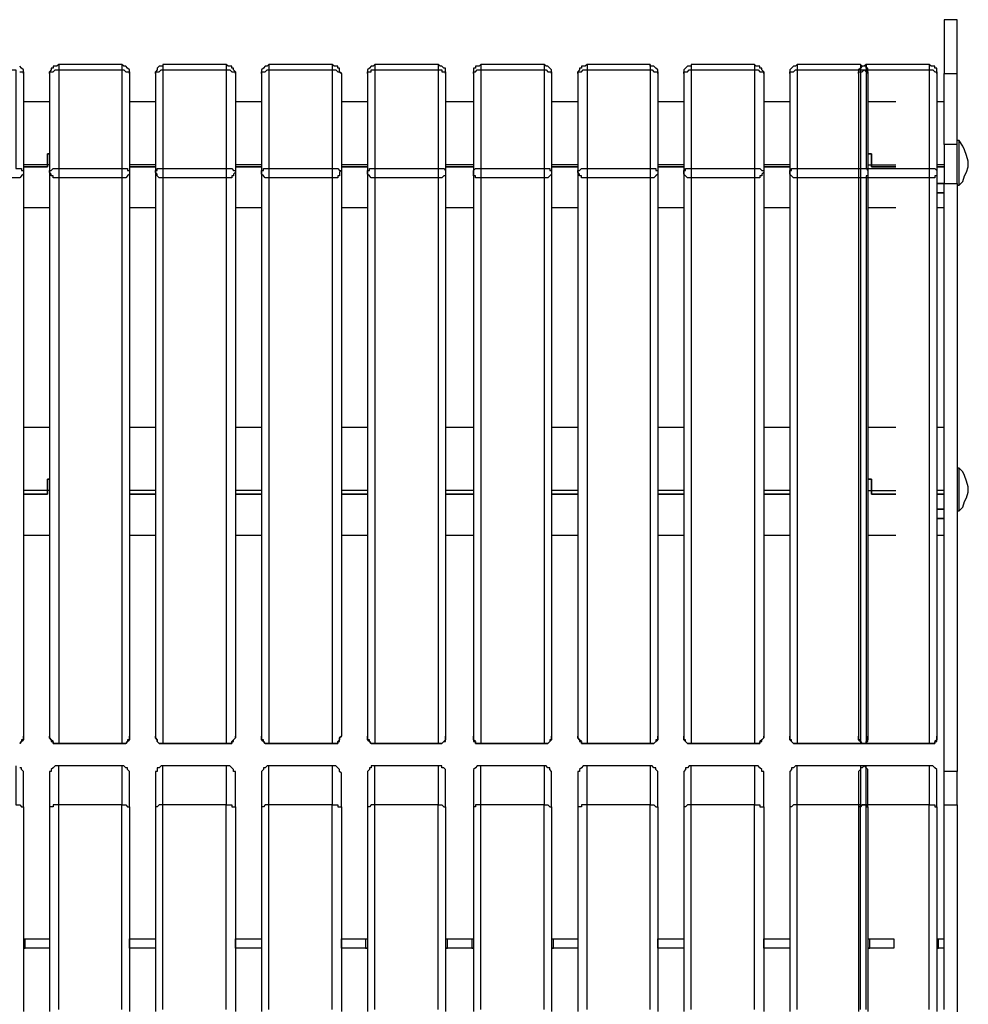
# Model space of a CAD drawing. Units: millimetres. Extents: x -202 to 2254, y -162 to 4212.
# Drawn here: x 1144 to 1504, y 1614 to 1987 of the extents above; entities that cross this region are included whole.
import ezdxf

# ---------------------------------------------------------------- set-up
doc = ezdxf.new("R2010")
doc.units = ezdxf.units.MM
doc.layers.add('МАФ', color=255, linetype='Continuous', lineweight=5)
doc.layers.add('Размеры', color=7, linetype='Continuous', lineweight=30)

# ---------------------------------------------------------------- blocks, each defined once
blk = doc.blocks.new('Скамейка стальная Авиньон - 1.5 м')
at = {"layer": 'МАФ', "lineweight": 25}
for points in [[(1495.06, 695.67), (1495.06, 722.48), (1500, 722.48), (1500, 725.31), (1500, 728.13), (1500, 730.95), (1500, 733.77), (1500, 735.89), (1500, 738.01), (1500, 740.12), (1500, 740.83), (1500, 742.24), (1500, 742.94), (1495.06, 742.94), (1495.06, 742.24), (1495.06, 740.83), (1495.06, 740.12), (1495.06, 738.01), (1495.06, 735.89), (1495.06, 733.77), (1495.06, 730.95), (1495.06, 728.13), (1495.06, 725.31), (1495.06, 722.48)], [(1144.4, 723.19), (1145.11, 723.19), (1145.81, 723.19), (1145.81, 722.48), (1145.81, 723.19), (1145.81, 723.89), (1145.11, 724.6), (1144.4, 725.31)], [(1119, 726.01), (1119, 725.31), (1119, 724.6), (1119, 723.89), (1142.99, 723.89), (1142.99, 686.5), (1143.7, 686.5), (1144.4, 686.5), (1145.11, 686.5), (1145.11, 685.79), (1145.81, 685.79), (1145.81, 685.09), (1145.81, 684.38), (1145.11, 683.68), (1144.4, 682.97), (1143.7, 682.97), (1142.99, 682.97), (1119, 682.97), (1119, 468.49)], [(1183.21, 726.01), (1183.21, 725.31), (1183.21, 724.6), (1183.21, 723.89), (1183.91, 723.89), (1184.62, 723.19), (1185.32, 723.19), (1186.03, 723.19), (1186.03, 722.48), (1186.03, 723.19), (1186.03, 723.89), (1185.32, 724.6), (1184.62, 725.31), (1183.91, 725.31), (1183.21, 726.01), (1159.22, 726.01), (1158.51, 725.31), (1157.81, 725.31), (1157.1, 725.31), (1157.1, 724.6), (1156.4, 724.6), (1156.4, 723.89), (1155.69, 723.19), (1155.69, 722.48), (1155.69, 685.79), (1155.69, 471.31)], [(1159.22, 726.01), (1159.22, 725.31), (1159.22, 724.6), (1159.22, 723.89), (1183.21, 723.89), (1183.21, 686.5), (1183.91, 686.5), (1184.62, 686.5), (1185.32, 686.5), (1185.32, 685.79), (1186.03, 685.79), (1186.03, 685.09), (1186.03, 684.38), (1185.32, 683.68), (1184.62, 682.97), (1183.91, 682.97), (1183.21, 682.97), (1159.22, 682.97), (1159.22, 468.49)], [(1222.72, 726.01), (1222.72, 725.31), (1222.72, 724.6), (1222.72, 723.89), (1223.42, 723.89), (1224.13, 723.89), (1224.84, 723.19), (1225.54, 723.19), (1226.25, 723.19), (1226.25, 722.48), (1226.25, 723.19), (1225.54, 723.89), (1225.54, 724.6), (1224.84, 724.6), (1224.84, 725.31), (1224.13, 725.31), (1223.42, 725.31), (1222.72, 726.01), (1198.73, 726.01), (1198.73, 725.31), (1198.02, 725.31), (1197.32, 725.31), (1196.61, 724.6), (1196.61, 723.89), (1195.91, 723.19), (1195.91, 722.48), (1195.91, 685.79), (1195.91, 471.31)], [(1198.73, 726.01), (1198.73, 725.31), (1198.73, 724.6), (1198.73, 723.89), (1222.72, 723.89), (1222.72, 686.5), (1223.42, 686.5), (1224.13, 686.5), (1224.84, 686.5), (1225.54, 685.79), (1226.25, 685.79), (1226.25, 685.09), (1225.54, 684.38), (1225.54, 683.68), (1224.84, 683.68), (1224.84, 682.97), (1224.13, 682.97), (1223.42, 682.97), (1222.72, 682.97), (1198.73, 682.97), (1198.73, 468.49)], [(1262.94, 726.01), (1262.94, 725.31), (1262.94, 724.6), (1262.94, 723.89), (1263.64, 723.89), (1264.35, 723.89), (1265.05, 723.19), (1265.76, 723.19), (1266.46, 722.48), (1265.76, 723.19), (1265.76, 723.89), (1265.76, 724.6), (1265.05, 724.6), (1265.05, 725.31), (1264.35, 725.31), (1263.64, 725.31), (1262.94, 726.01), (1238.95, 726.01), (1238.24, 725.31), (1237.54, 725.31), (1236.83, 724.6), (1236.12, 723.89), (1236.12, 723.19), (1236.12, 722.48), (1236.12, 685.79), (1236.12, 471.31)], [(1238.95, 726.01), (1238.95, 725.31), (1238.95, 724.6), (1238.95, 723.89), (1262.94, 723.89), (1262.94, 686.5), (1263.64, 686.5), (1264.35, 686.5), (1265.05, 686.5), (1265.76, 685.79), (1266.46, 685.79), (1265.76, 685.09), (1265.76, 684.38), (1265.76, 683.68), (1265.05, 683.68), (1265.05, 682.97), (1264.35, 682.97), (1263.64, 682.97), (1262.94, 682.97), (1238.95, 682.97), (1238.95, 468.49)], [(1303.15, 726.01), (1303.15, 725.31), (1303.15, 724.6), (1303.15, 723.89), (1303.86, 723.89), (1304.56, 723.89), (1304.56, 723.19), (1305.27, 723.19), (1305.97, 723.19), (1305.97, 722.48), (1305.97, 723.19), (1305.97, 723.89), (1305.97, 724.6), (1305.27, 724.6), (1304.56, 725.31), (1303.86, 725.31), (1303.15, 726.01), (1279.16, 726.01), (1278.46, 725.31), (1277.75, 725.31), (1277.05, 724.6), (1276.34, 723.89), (1276.34, 723.19), (1276.34, 722.48), (1276.34, 685.79), (1276.34, 471.31)], [(1279.16, 726.01), (1279.16, 725.31), (1279.16, 724.6), (1279.16, 723.89), (1303.15, 723.89), (1303.15, 686.5), (1303.86, 686.5), (1304.56, 686.5), (1305.27, 686.5), (1305.97, 685.79), (1305.97, 685.09), (1305.97, 684.38), (1305.97, 683.68), (1305.27, 683.68), (1304.56, 682.97), (1303.86, 682.97), (1303.15, 682.97), (1279.16, 682.97), (1279.16, 468.49)], [(1343.37, 726.01), (1343.37, 725.31), (1343.37, 724.6), (1343.37, 723.89), (1344.07, 723.89), (1344.78, 723.19), (1345.48, 723.19), (1346.19, 723.19), (1346.19, 722.48), (1346.19, 723.19), (1346.19, 723.89), (1345.48, 724.6), (1344.78, 725.31), (1344.07, 725.31), (1343.37, 726.01), (1319.38, 726.01), (1318.67, 725.31), (1317.97, 725.31), (1317.26, 725.31), (1317.26, 724.6), (1316.56, 724.6), (1316.56, 723.89), (1316.56, 723.19), (1316.56, 722.48), (1316.56, 685.79), (1316.56, 471.31)], [(1319.38, 726.01), (1319.38, 725.31), (1319.38, 724.6), (1319.38, 723.89), (1343.37, 723.89), (1343.37, 686.5), (1344.07, 686.5), (1344.78, 686.5), (1345.48, 686.5), (1345.48, 685.79), (1346.19, 685.79), (1346.19, 685.09), (1346.19, 684.38), (1345.48, 683.68), (1344.78, 682.97), (1344.07, 682.97), (1343.37, 682.97), (1319.38, 682.97), (1319.38, 468.49)], [(1383.58, 726.01), (1383.58, 725.31), (1383.58, 724.6), (1383.58, 723.89), (1384.29, 723.89), (1385, 723.19), (1385.7, 723.19), (1386.41, 723.19), (1386.41, 722.48), (1386.41, 723.19), (1386.41, 723.89), (1385.7, 724.6), (1385, 725.31), (1384.29, 725.31), (1383.58, 725.31), (1383.58, 726.01), (1359.6, 726.01), (1358.89, 725.31), (1358.18, 725.31), (1357.48, 725.31), (1357.48, 724.6), (1356.77, 724.6), (1356.77, 723.89), (1356.07, 723.19), (1356.07, 722.48), (1356.07, 685.79), (1356.07, 471.31)], [(1359.6, 726.01), (1359.6, 725.31), (1359.6, 724.6), (1359.6, 723.89), (1383.58, 723.89), (1383.58, 686.5), (1384.29, 686.5), (1385, 686.5), (1385.7, 686.5), (1385.7, 685.79), (1386.41, 685.79), (1386.41, 685.09), (1386.41, 684.38), (1385.7, 683.68), (1385, 682.97), (1384.29, 682.97), (1383.58, 682.97), (1359.6, 682.97), (1359.6, 468.49)], [(1423.1, 726.01), (1423.1, 725.31), (1423.1, 724.6), (1423.1, 723.89), (1423.8, 723.89), (1424.51, 723.89), (1425.21, 723.19), (1425.92, 723.19), (1426.62, 723.19), (1426.62, 722.48), (1426.62, 723.19), (1425.92, 723.89), (1425.92, 724.6), (1425.21, 724.6), (1425.21, 725.31), (1424.51, 725.31), (1423.8, 725.31), (1423.1, 726.01), (1399.11, 726.01), (1399.11, 725.31), (1398.4, 725.31), (1397.7, 725.31), (1396.99, 724.6), (1396.28, 723.89), (1396.28, 723.19), (1396.28, 722.48), (1396.28, 685.79), (1396.28, 471.31)], [(1399.11, 726.01), (1399.11, 725.31), (1399.11, 724.6), (1399.11, 723.89), (1423.1, 723.89), (1423.1, 686.5), (1423.8, 686.5), (1424.51, 686.5), (1425.21, 686.5), (1425.92, 685.79), (1426.62, 685.79), (1426.62, 685.09), (1425.92, 684.38), (1425.92, 683.68), (1425.21, 683.68), (1425.21, 682.97), (1424.51, 682.97), (1423.8, 682.97), (1423.1, 682.97), (1399.11, 682.97), (1399.11, 468.49)], [(1463.31, 726.01), (1463.31, 725.31), (1463.31, 724.6), (1463.31, 723.89), (1464.02, 723.89), (1464.72, 723.89), (1465.43, 723.19), (1466.13, 723.19), (1466.13, 722.48), (1466.13, 723.19), (1466.13, 723.89), (1466.13, 724.6), (1465.43, 724.6), (1465.43, 725.31), (1464.72, 725.31), (1464.02, 725.31), (1463.31, 726.01), (1439.32, 726.01), (1438.62, 725.31), (1437.91, 725.31), (1437.21, 724.6), (1436.5, 723.89), (1436.5, 723.19), (1436.5, 722.48), (1436.5, 685.79), (1436.5, 471.31)], [(1439.32, 726.01), (1439.32, 725.31), (1439.32, 724.6), (1439.32, 723.89), (1463.31, 723.89), (1463.31, 686.5), (1464.02, 686.5), (1464.72, 686.5), (1465.43, 686.5), (1466.13, 685.79), (1466.13, 685.09), (1466.13, 684.38), (1466.13, 683.68), (1465.43, 683.68), (1465.43, 682.97), (1464.72, 682.97), (1464.02, 682.97), (1463.31, 682.97), (1439.32, 682.97), (1439.32, 468.49)], [(1489.42, 726.01), (1489.42, 725.31), (1489.42, 724.6), (1489.42, 723.89), (1490.12, 723.89), (1490.83, 723.89), (1491.53, 723.19), (1492.24, 723.19), (1492.24, 722.48), (1492.24, 723.19), (1492.24, 723.89), (1492.24, 724.6), (1491.53, 724.6), (1491.53, 725.31), (1490.83, 725.31), (1490.12, 725.31), (1489.42, 726.01), (1465.43, 726.01), (1464.72, 725.31), (1464.02, 725.31), (1463.31, 724.6), (1462.61, 723.89), (1462.61, 723.19), (1462.61, 722.48), (1462.61, 685.79), (1462.61, 471.31)], [(1465.43, 726.01), (1465.43, 725.31), (1465.43, 724.6), (1465.43, 723.89), (1489.42, 723.89), (1489.42, 686.5), (1490.12, 686.5), (1490.83, 686.5), (1491.53, 686.5), (1492.24, 685.79), (1492.24, 685.09), (1492.24, 684.38), (1492.24, 683.68), (1491.53, 683.68), (1491.53, 682.97), (1490.83, 682.97), (1490.12, 682.97), (1489.42, 682.97), (1465.43, 682.97), (1465.43, 468.49)], [(1145.81, 722.48), (1145.81, 685.79), (1145.81, 471.31)], [(1155.69, 722.48), (1155.69, 723.19), (1156.4, 723.19), (1157.1, 723.19), (1157.81, 723.89), (1158.51, 723.89), (1159.22, 723.89), (1159.22, 686.5), (1183.21, 686.5), (1183.21, 685.79), (1183.21, 685.09), (1183.21, 684.38), (1183.21, 683.68), (1183.21, 682.97), (1183.21, 468.49)], [(1186.03, 722.48), (1186.03, 685.79), (1186.03, 471.31)], [(1195.91, 722.48), (1195.91, 723.19), (1196.61, 723.19), (1197.32, 723.19), (1198.02, 723.89), (1198.73, 723.89), (1198.73, 686.5), (1222.72, 686.5), (1222.72, 685.79), (1222.72, 685.09), (1222.72, 684.38), (1222.72, 683.68), (1222.72, 682.97), (1222.72, 468.49)], [(1226.25, 722.48), (1226.25, 685.79), (1226.25, 471.31)], [(1236.12, 722.48), (1236.12, 723.19), (1236.83, 723.19), (1237.54, 723.19), (1238.24, 723.89), (1238.95, 723.89), (1238.95, 686.5), (1262.94, 686.5), (1262.94, 685.79), (1262.94, 685.09), (1262.94, 684.38), (1262.94, 683.68), (1262.94, 682.97), (1262.94, 468.49)], [(1266.46, 722.48), (1266.46, 685.79), (1266.46, 471.31)], [(1276.34, 722.48), (1276.34, 723.19), (1277.05, 723.19), (1277.75, 723.19), (1277.75, 723.89), (1278.46, 723.89), (1279.16, 723.89), (1279.16, 686.5), (1303.15, 686.5), (1303.15, 685.79), (1303.15, 685.09), (1303.15, 684.38), (1303.15, 683.68), (1303.15, 682.97), (1303.15, 468.49)], [(1305.97, 722.48), (1305.97, 685.79), (1305.97, 471.31)], [(1316.56, 722.48), (1316.56, 723.19), (1317.26, 723.19), (1317.97, 723.89), (1318.67, 723.89), (1319.38, 723.89), (1319.38, 686.5), (1343.37, 686.5), (1343.37, 685.79), (1343.37, 685.09), (1343.37, 684.38), (1343.37, 683.68), (1343.37, 682.97), (1343.37, 468.49)], [(1346.19, 722.48), (1346.19, 685.79), (1346.19, 471.31)], [(1356.07, 722.48), (1356.07, 723.19), (1356.77, 723.19), (1357.48, 723.19), (1358.18, 723.89), (1358.89, 723.89), (1359.6, 723.89), (1359.6, 686.5), (1383.58, 686.5), (1383.58, 685.79), (1383.58, 685.09), (1383.58, 684.38), (1383.58, 683.68), (1383.58, 682.97), (1383.58, 468.49)], [(1386.41, 722.48), (1386.41, 685.79), (1386.41, 471.31)], [(1396.28, 722.48), (1396.28, 723.19), (1396.99, 723.19), (1397.7, 723.19), (1398.4, 723.89), (1399.11, 723.89), (1399.11, 686.5), (1423.1, 686.5), (1423.1, 685.79), (1423.1, 685.09), (1423.1, 684.38), (1423.1, 683.68), (1423.1, 682.97), (1423.1, 468.49)], [(1426.62, 722.48), (1426.62, 685.79), (1426.62, 471.31)], [(1436.5, 722.48), (1436.5, 723.19), (1437.21, 723.19), (1437.91, 723.19), (1438.62, 723.89), (1439.32, 723.89), (1439.32, 686.5), (1463.31, 686.5), (1463.31, 685.79), (1463.31, 685.09), (1463.31, 684.38), (1463.31, 683.68), (1463.31, 682.97), (1463.31, 468.49)], [(1462.61, 722.48), (1462.61, 723.19), (1463.31, 723.19), (1464.02, 723.19), (1464.72, 723.89), (1465.43, 723.89), (1465.43, 686.5), (1489.42, 686.5), (1489.42, 685.79), (1489.42, 685.09), (1489.42, 684.38), (1489.42, 683.68), (1489.42, 682.97), (1489.42, 468.49)], [(1466.13, 722.48), (1466.13, 685.79), (1466.13, 471.31)], [(1492.24, 722.48), (1492.24, 685.79), (1492.24, 471.31)], [(1500, 695.67), (1500, 722.48)], [(1145.81, 711.9), (1155.69, 711.9)], [(1186.03, 711.9), (1195.91, 711.9)], [(1226.25, 711.9), (1236.12, 711.9)], [(1266.46, 711.9), (1276.34, 711.9)], [(1305.97, 711.9), (1316.56, 711.9)], [(1346.19, 711.9), (1356.07, 711.9)], [(1386.41, 711.9), (1396.28, 711.9)], [(1426.62, 711.9), (1436.5, 711.9)], [(1466.13, 711.9), (1476.72, 711.9)], [(1492.24, 711.9), (1495.06, 711.9)], [(1500, 680.86), (1500, 681.56), (1500, 682.27), (1500, 683.68), (1500, 685.79), (1500, 687.21), (1500, 689.32), (1500, 691.44), (1500, 693.56), (1500, 695.67), (1495.06, 695.67), (1495.06, 693.56), (1495.06, 691.44), (1495.06, 689.32), (1495.06, 687.21), (1495.06, 685.79), (1495.06, 683.68), (1495.06, 682.27), (1495.06, 681.56), (1495.06, 680.86), (1500, 680.86), (1500, 457.9), (1495.06, 457.9), (1495.06, 680.86), (1492.24, 680.86), (1495.06, 680.86)], [(1500, 680.15), (1500.71, 680.15), (1502.12, 681.56), (1502.82, 683.68), (1503.53, 685.09), (1504.23, 687.21), (1504.23, 689.32), (1503.53, 691.44), (1502.82, 693.56), (1502.12, 694.97), (1500.71, 697.08), (1500, 697.08)], [(1500.71, 680.15), (1500.71, 680.86), (1500.71, 682.27), (1500.71, 682.97), (1500.71, 684.38), (1500.71, 686.5), (1500.71, 687.91), (1500.71, 690.03), (1500.71, 691.44), (1500.71, 692.85), (1500.71, 694.26), (1500.71, 695.67), (1500.71, 696.38), (1500.71, 697.08)], [(1154.99, 690.73), (1154.99, 690.73)], [(1154.99, 690.73), (1154.99, 690.73)], [(1466.13, 687.91), (1467.54, 687.91), (1467.54, 692.14), (1466.13, 692.14), (1467.54, 692.14), (1467.54, 687.91), (1476.72, 687.91)], [(1467.54, 690.73), (1467.54, 690.73)], [(1467.54, 690.73), (1467.54, 690.73)], [(1155.69, 687.91), (1154.99, 687.91), (1154.99, 687.21), (1145.81, 687.21), (1154.99, 687.21), (1154.99, 687.91), (1145.81, 687.91)], [(1195.91, 687.91), (1186.03, 687.91)], [(1236.12, 687.91), (1226.25, 687.91)], [(1276.34, 687.91), (1266.46, 687.91)], [(1316.56, 687.91), (1305.97, 687.91)], [(1356.07, 687.91), (1346.19, 687.91)], [(1396.28, 687.91), (1386.41, 687.91)], [(1436.5, 687.91), (1426.62, 687.91)], [(1495.06, 687.91), (1492.24, 687.91)], [(1145.81, 671.68), (1155.69, 671.68)], [(1186.03, 671.68), (1195.91, 671.68)], [(1226.25, 671.68), (1236.12, 671.68)], [(1266.46, 671.68), (1276.34, 671.68)], [(1305.97, 671.68), (1316.56, 671.68)], [(1346.19, 671.68), (1356.07, 671.68)], [(1386.41, 671.68), (1396.28, 671.68)], [(1426.62, 671.68), (1436.5, 671.68)], [(1466.13, 671.68), (1476.72, 671.68)], [(1492.24, 671.68), (1495.06, 671.68)], [(1145.81, 588.43), (1155.69, 588.43)], [(1186.03, 588.43), (1195.91, 588.43)], [(1226.25, 588.43), (1236.12, 588.43)], [(1266.46, 588.43), (1276.34, 588.43)], [(1305.97, 588.43), (1316.56, 588.43)], [(1346.19, 588.43), (1356.07, 588.43)], [(1386.41, 588.43), (1396.28, 588.43)], [(1426.62, 588.43), (1436.5, 588.43)], [(1466.13, 588.43), (1476.72, 588.43)], [(1492.24, 588.43), (1495.06, 588.43)], [(1500, 556.68), (1500.71, 556.68), (1502.12, 558.09), (1502.82, 560.21), (1503.53, 561.62), (1504.23, 563.73), (1504.23, 565.85), (1503.53, 567.97), (1502.82, 570.08), (1502.12, 571.5), (1500.71, 572.91), (1500, 572.91)], [(1500.71, 556.68), (1500.71, 557.38), (1500.71, 558.8), (1500.71, 559.5), (1500.71, 560.91), (1500.71, 563.03), (1500.71, 564.44), (1500.71, 565.85), (1500.71, 567.97), (1500.71, 569.38), (1500.71, 570.79), (1500.71, 571.5), (1500.71, 572.91)], [(1155.69, 564.44), (1154.99, 564.44), (1154.99, 563.03), (1145.81, 563.03), (1154.99, 563.03), (1154.99, 564.44), (1154.99, 568.67), (1155.69, 568.67), (1154.99, 568.67), (1154.99, 564.44), (1145.81, 564.44)], [(1466.13, 564.44), (1467.54, 564.44), (1467.54, 568.67), (1466.13, 568.67), (1467.54, 568.67), (1467.54, 564.44), (1476.72, 564.44)], [(1154.99, 567.26), (1154.99, 567.26)], [(1154.99, 567.26), (1154.99, 567.26)], [(1195.91, 564.44), (1186.03, 564.44)], [(1236.12, 564.44), (1226.25, 564.44)], [(1276.34, 564.44), (1266.46, 564.44)], [(1316.56, 564.44), (1305.97, 564.44)], [(1356.07, 564.44), (1346.19, 564.44)], [(1396.28, 564.44), (1386.41, 564.44)], [(1436.5, 564.44), (1426.62, 564.44)], [(1467.54, 567.26), (1467.54, 567.26)], [(1467.54, 567.26), (1467.54, 567.26)], [(1495.06, 564.44), (1492.24, 564.44)], [(1145.81, 547.51), (1155.69, 547.51)], [(1186.03, 547.51), (1195.91, 547.51)], [(1226.25, 547.51), (1236.12, 547.51)], [(1266.46, 547.51), (1276.34, 547.51)], [(1305.97, 547.51), (1316.56, 547.51)], [(1346.19, 547.51), (1356.07, 547.51)], [(1386.41, 547.51), (1396.28, 547.51)], [(1426.62, 547.51), (1436.5, 547.51)], [(1466.13, 547.51), (1476.72, 547.51)], [(1492.24, 547.51), (1495.06, 547.51)], [(1144.4, 468.49), (1145.11, 469.19), (1145.81, 469.9), (1145.81, 470.6), (1145.81, 471.31), (1145.81, 470.6), (1145.81, 469.9), (1145.11, 469.9), (1145.11, 469.19), (1144.4, 468.49)], [(1159.22, 468.49), (1159.22, 468.49)], [(1183.21, 468.49), (1183.21, 468.49)], [(1198.73, 468.49), (1198.73, 468.49)], [(1222.72, 468.49), (1222.72, 468.49)], [(1238.95, 468.49), (1238.95, 468.49)], [(1262.94, 468.49), (1262.94, 468.49)], [(1279.16, 468.49), (1279.16, 468.49)], [(1303.15, 468.49), (1303.15, 468.49)], [(1319.38, 468.49), (1319.38, 468.49)], [(1343.37, 468.49), (1343.37, 468.49)], [(1359.6, 468.49), (1359.6, 468.49)], [(1383.58, 468.49), (1383.58, 468.49)], [(1399.11, 468.49), (1399.11, 468.49)], [(1423.1, 468.49), (1423.1, 468.49)], [(1439.32, 468.49), (1439.32, 468.49)], [(1463.31, 468.49), (1463.31, 468.49)], [(1489.42, 468.49), (1489.42, 468.49)], [(1145.81, 444.5), (1145.81, 446.61), (1145.81, 448.73), (1145.81, 450.85), (1145.81, 452.96), (1145.81, 454.37), (1145.81, 455.79), (1145.81, 456.49), (1145.81, 457.2), (1145.81, 457.9), (1145.11, 458.61), (1145.11, 459.31), (1144.4, 459.31)], [(1142.99, 460.02), (1142.99, 459.31), (1142.99, 458.61), (1142.99, 457.2), (1142.99, 455.79), (1142.99, 454.37), (1142.99, 452.26), (1142.99, 450.14), (1142.99, 447.32), (1142.99, 445.2), (1143.7, 445.2), (1144.4, 445.2), (1145.11, 444.5), (1145.81, 444.5), (1145.81, 419.1), (1145.81, 392.99), (1145.81, 366.89)], [(1186.03, 444.5), (1186.03, 446.61), (1186.03, 448.73), (1186.03, 450.85), (1186.03, 452.96), (1186.03, 454.37), (1186.03, 455.79), (1186.03, 456.49), (1186.03, 457.2), (1186.03, 457.9), (1185.32, 458.61), (1185.32, 459.31), (1184.62, 459.31), (1183.91, 460.02), (1183.21, 460.02), (1159.22, 460.02), (1158.51, 460.02), (1157.81, 460.02), (1157.1, 459.31), (1156.4, 458.61), (1156.4, 457.9), (1155.69, 457.9), (1155.69, 457.2), (1155.69, 456.49), (1155.69, 455.79), (1155.69, 454.37), (1155.69, 452.96), (1155.69, 450.85), (1155.69, 448.73), (1155.69, 446.61), (1155.69, 444.5), (1155.69, 419.1), (1155.69, 392.99), (1155.69, 366.89)], [(1159.22, 367.59), (1159.22, 393.7), (1159.22, 419.1), (1159.22, 445.2), (1158.51, 445.2), (1157.81, 445.2), (1157.1, 445.2), (1157.1, 444.5), (1156.4, 444.5), (1155.69, 444.5)], [(1183.21, 367.59), (1183.21, 393.7), (1183.21, 419.1), (1183.21, 445.2), (1159.22, 445.2), (1159.22, 447.32), (1159.22, 450.14), (1159.22, 452.26), (1159.22, 454.37), (1159.22, 455.79), (1159.22, 457.2), (1159.22, 458.61), (1159.22, 459.31), (1159.22, 460.02)], [(1183.21, 460.02), (1183.21, 459.31), (1183.21, 458.61), (1183.21, 457.2), (1183.21, 455.79), (1183.21, 454.37), (1183.21, 452.26), (1183.21, 450.14), (1183.21, 447.32), (1183.21, 445.2), (1183.91, 445.2), (1184.62, 445.2), (1185.32, 444.5), (1186.03, 444.5), (1186.03, 419.1), (1186.03, 392.99), (1186.03, 366.89)], [(1226.25, 444.5), (1226.25, 446.61), (1226.25, 448.73), (1226.25, 450.85), (1226.25, 452.96), (1226.25, 454.37), (1226.25, 455.79), (1226.25, 456.49), (1226.25, 457.2), (1226.25, 457.9), (1225.54, 457.9), (1225.54, 458.61), (1224.84, 459.31), (1224.13, 460.02), (1223.42, 460.02), (1222.72, 460.02), (1198.73, 460.02), (1198.02, 460.02), (1197.32, 459.31), (1196.61, 459.31), (1196.61, 458.61), (1196.61, 457.9), (1195.91, 457.9), (1195.91, 457.2), (1195.91, 456.49), (1195.91, 455.79), (1195.91, 454.37), (1195.91, 452.96), (1195.91, 450.85), (1195.91, 448.73), (1195.91, 446.61), (1195.91, 444.5), (1195.91, 419.1), (1195.91, 392.99), (1195.91, 366.89)], [(1198.73, 367.59), (1198.73, 393.7), (1198.73, 419.1), (1198.73, 445.2), (1198.02, 445.2), (1197.32, 445.2), (1196.61, 444.5), (1195.91, 444.5)], [(1222.72, 367.59), (1222.72, 393.7), (1222.72, 419.1), (1222.72, 445.2), (1198.73, 445.2), (1198.73, 447.32), (1198.73, 450.14), (1198.73, 452.26), (1198.73, 454.37), (1198.73, 455.79), (1198.73, 457.2), (1198.73, 458.61), (1198.73, 459.31), (1198.73, 460.02)], [(1222.72, 460.02), (1222.72, 459.31), (1222.72, 458.61), (1222.72, 457.2), (1222.72, 455.79), (1222.72, 454.37), (1222.72, 452.26), (1222.72, 450.14), (1222.72, 447.32), (1222.72, 445.2), (1223.42, 445.2), (1224.13, 445.2), (1224.84, 445.2), (1224.84, 444.5), (1225.54, 444.5), (1226.25, 444.5), (1226.25, 419.1), (1226.25, 392.99), (1226.25, 366.89)], [(1266.46, 444.5), (1266.46, 446.61), (1266.46, 448.73), (1266.46, 450.85), (1266.46, 452.96), (1266.46, 454.37), (1266.46, 455.79), (1266.46, 456.49), (1266.46, 457.2), (1265.76, 457.9), (1265.76, 458.61), (1265.05, 459.31), (1264.35, 460.02), (1263.64, 460.02), (1262.94, 460.02), (1238.95, 460.02), (1238.24, 460.02), (1237.54, 459.31), (1236.83, 459.31), (1236.83, 458.61), (1236.12, 457.9), (1236.12, 457.2), (1236.12, 456.49), (1236.12, 455.79), (1236.12, 454.37), (1236.12, 452.96), (1236.12, 450.85), (1236.12, 448.73), (1236.12, 446.61), (1236.12, 444.5), (1236.12, 419.1), (1236.12, 392.99), (1236.12, 366.89)], [(1238.95, 367.59), (1238.95, 393.7), (1238.95, 419.1), (1238.95, 445.2), (1238.24, 445.2), (1237.54, 445.2), (1236.83, 444.5), (1236.12, 444.5)], [(1262.94, 367.59), (1262.94, 393.7), (1262.94, 419.1), (1262.94, 445.2), (1238.95, 445.2), (1238.95, 447.32), (1238.95, 450.14), (1238.95, 452.26), (1238.95, 454.37), (1238.95, 455.79), (1238.95, 457.2), (1238.95, 458.61), (1238.95, 459.31), (1238.95, 460.02)], [(1262.94, 460.02), (1262.94, 459.31), (1262.94, 458.61), (1262.94, 457.2), (1262.94, 455.79), (1262.94, 454.37), (1262.94, 452.26), (1262.94, 450.14), (1262.94, 447.32), (1262.94, 445.2), (1263.64, 445.2), (1264.35, 445.2), (1265.05, 445.2), (1265.05, 444.5), (1265.76, 444.5), (1266.46, 444.5), (1266.46, 419.1), (1266.46, 392.99), (1266.46, 366.89)], [(1305.97, 444.5), (1305.97, 446.61), (1305.97, 448.73), (1305.97, 450.85), (1305.97, 452.96), (1305.97, 454.37), (1305.97, 455.79), (1305.97, 456.49), (1305.97, 457.2), (1305.97, 457.9), (1305.97, 458.61), (1305.27, 459.31), (1304.56, 459.31), (1304.56, 460.02), (1303.86, 460.02), (1303.15, 460.02), (1279.16, 460.02), (1278.46, 460.02), (1277.75, 460.02), (1277.75, 459.31), (1277.05, 459.31), (1277.05, 458.61), (1276.34, 457.9), (1276.34, 457.2), (1276.34, 456.49), (1276.34, 455.79), (1276.34, 454.37), (1276.34, 452.96), (1276.34, 450.85), (1276.34, 448.73), (1276.34, 446.61), (1276.34, 444.5), (1276.34, 419.1), (1276.34, 392.99), (1276.34, 366.89)], [(1279.16, 367.59), (1279.16, 393.7), (1279.16, 419.1), (1279.16, 445.2), (1278.46, 445.2), (1277.75, 445.2), (1277.05, 444.5), (1276.34, 444.5)], [(1303.15, 367.59), (1303.15, 393.7), (1303.15, 419.1), (1303.15, 445.2), (1279.16, 445.2), (1279.16, 447.32), (1279.16, 450.14), (1279.16, 452.26), (1279.16, 454.37), (1279.16, 455.79), (1279.16, 457.2), (1279.16, 458.61), (1279.16, 459.31), (1279.16, 460.02)], [(1303.15, 460.02), (1303.15, 459.31), (1303.15, 458.61), (1303.15, 457.2), (1303.15, 455.79), (1303.15, 454.37), (1303.15, 452.26), (1303.15, 450.14), (1303.15, 447.32), (1303.15, 445.2), (1303.86, 445.2), (1304.56, 445.2), (1305.27, 444.5), (1305.97, 444.5), (1305.97, 419.1), (1305.97, 392.99), (1305.97, 366.89)], [(1346.19, 444.5), (1346.19, 446.61), (1346.19, 448.73), (1346.19, 450.85), (1346.19, 452.96), (1346.19, 454.37), (1346.19, 455.79), (1346.19, 456.49), (1346.19, 457.2), (1346.19, 457.9), (1345.48, 458.61), (1345.48, 459.31), (1344.78, 459.31), (1344.07, 460.02), (1343.37, 460.02), (1319.38, 460.02), (1318.67, 460.02), (1317.97, 460.02), (1317.26, 459.31), (1316.56, 458.61), (1316.56, 457.9), (1316.56, 457.2), (1316.56, 456.49), (1316.56, 455.79), (1316.56, 454.37), (1316.56, 452.96), (1316.56, 450.85), (1316.56, 448.73), (1316.56, 446.61), (1316.56, 444.5), (1316.56, 419.1), (1316.56, 392.99), (1316.56, 366.89)], [(1319.38, 367.59), (1319.38, 393.7), (1319.38, 419.1), (1319.38, 445.2), (1318.67, 445.2), (1317.97, 445.2), (1317.26, 445.2), (1317.26, 444.5), (1316.56, 444.5)], [(1343.37, 367.59), (1343.37, 393.7), (1343.37, 419.1), (1343.37, 445.2), (1319.38, 445.2), (1319.38, 447.32), (1319.38, 450.14), (1319.38, 452.26), (1319.38, 454.37), (1319.38, 455.79), (1319.38, 457.2), (1319.38, 458.61), (1319.38, 459.31), (1319.38, 460.02)], [(1343.37, 460.02), (1343.37, 459.31), (1343.37, 458.61), (1343.37, 457.2), (1343.37, 455.79), (1343.37, 454.37), (1343.37, 452.26), (1343.37, 450.14), (1343.37, 447.32), (1343.37, 445.2), (1344.07, 445.2), (1344.78, 445.2), (1345.48, 444.5), (1346.19, 444.5), (1346.19, 419.1), (1346.19, 392.99), (1346.19, 366.89)], [(1386.41, 444.5), (1386.41, 446.61), (1386.41, 448.73), (1386.41, 450.85), (1386.41, 452.96), (1386.41, 454.37), (1386.41, 455.79), (1386.41, 456.49), (1386.41, 457.2), (1386.41, 457.9), (1385.7, 458.61), (1385.7, 459.31), (1385, 459.31), (1384.29, 460.02), (1383.58, 460.02), (1359.6, 460.02), (1358.89, 460.02), (1358.18, 460.02), (1357.48, 459.31), (1356.77, 458.61), (1356.77, 457.9), (1356.07, 457.9), (1356.07, 457.2), (1356.07, 456.49), (1356.07, 455.79), (1356.07, 454.37), (1356.07, 452.96), (1356.07, 450.85), (1356.07, 448.73), (1356.07, 446.61), (1356.07, 444.5), (1356.07, 419.1), (1356.07, 392.99), (1356.07, 366.89)], [(1359.6, 367.59), (1359.6, 393.7), (1359.6, 419.1), (1359.6, 445.2), (1358.89, 445.2), (1358.18, 445.2), (1357.48, 445.2), (1357.48, 444.5), (1356.77, 444.5), (1356.07, 444.5)], [(1383.58, 367.59), (1383.58, 393.7), (1383.58, 419.1), (1383.58, 445.2), (1359.6, 445.2), (1359.6, 447.32), (1359.6, 450.14), (1359.6, 452.26), (1359.6, 454.37), (1359.6, 455.79), (1359.6, 457.2), (1359.6, 458.61), (1359.6, 459.31), (1359.6, 460.02)], [(1383.58, 460.02), (1383.58, 459.31), (1383.58, 458.61), (1383.58, 457.2), (1383.58, 455.79), (1383.58, 454.37), (1383.58, 452.26), (1383.58, 450.14), (1383.58, 447.32), (1383.58, 445.2), (1384.29, 445.2), (1385, 445.2), (1385.7, 444.5), (1386.41, 444.5), (1386.41, 419.1), (1386.41, 392.99), (1386.41, 366.89)], [(1426.62, 444.5), (1426.62, 446.61), (1426.62, 448.73), (1426.62, 450.85), (1426.62, 452.96), (1426.62, 454.37), (1426.62, 455.79), (1426.62, 456.49), (1426.62, 457.2), (1426.62, 457.9), (1425.92, 457.9), (1425.92, 458.61), (1425.21, 459.31), (1424.51, 460.02), (1423.8, 460.02), (1423.1, 460.02), (1399.11, 460.02), (1398.4, 460.02), (1397.7, 459.31), (1396.99, 459.31), (1396.99, 458.61), (1396.28, 457.9), (1396.28, 457.2), (1396.28, 456.49), (1396.28, 455.79), (1396.28, 454.37), (1396.28, 452.96), (1396.28, 450.85), (1396.28, 448.73), (1396.28, 446.61), (1396.28, 444.5), (1396.28, 419.1), (1396.28, 392.99), (1396.28, 366.89)], [(1399.11, 367.59), (1399.11, 393.7), (1399.11, 419.1), (1399.11, 445.2), (1398.4, 445.2), (1397.7, 445.2), (1396.99, 444.5), (1396.28, 444.5)], [(1423.1, 367.59), (1423.1, 393.7), (1423.1, 419.1), (1423.1, 445.2), (1399.11, 445.2), (1399.11, 447.32), (1399.11, 450.14), (1399.11, 452.26), (1399.11, 454.37), (1399.11, 455.79), (1399.11, 457.2), (1399.11, 458.61), (1399.11, 459.31), (1399.11, 460.02)], [(1423.1, 460.02), (1423.1, 459.31), (1423.1, 458.61), (1423.1, 457.2), (1423.1, 455.79), (1423.1, 454.37), (1423.1, 452.26), (1423.1, 450.14), (1423.1, 447.32), (1423.1, 445.2), (1423.8, 445.2), (1424.51, 445.2), (1425.21, 445.2), (1425.21, 444.5), (1425.92, 444.5), (1426.62, 444.5), (1426.62, 419.1), (1426.62, 392.99), (1426.62, 366.89)], [(1466.13, 444.5), (1466.13, 446.61), (1466.13, 448.73), (1466.13, 450.85), (1466.13, 452.96), (1466.13, 454.37), (1466.13, 455.79), (1466.13, 456.49), (1466.13, 457.2), (1466.13, 457.9), (1466.13, 458.61), (1465.43, 459.31), (1464.72, 460.02), (1464.02, 460.02), (1463.31, 460.02), (1439.32, 460.02), (1438.62, 460.02), (1437.91, 459.31), (1437.21, 459.31), (1437.21, 458.61), (1436.5, 457.9), (1436.5, 457.2), (1436.5, 456.49), (1436.5, 455.79), (1436.5, 454.37), (1436.5, 452.96), (1436.5, 450.85), (1436.5, 448.73), (1436.5, 446.61), (1436.5, 444.5), (1436.5, 419.1), (1436.5, 392.99), (1436.5, 366.89)], [(1439.32, 367.59), (1439.32, 393.7), (1439.32, 419.1), (1439.32, 445.2), (1438.62, 445.2), (1437.91, 445.2), (1437.21, 444.5), (1436.5, 444.5)], [(1463.31, 367.59), (1463.31, 393.7), (1463.31, 419.1), (1463.31, 445.2), (1439.32, 445.2), (1439.32, 447.32), (1439.32, 450.14), (1439.32, 452.26), (1439.32, 454.37), (1439.32, 455.79), (1439.32, 457.2), (1439.32, 458.61), (1439.32, 459.31), (1439.32, 460.02)], [(1463.31, 460.02), (1463.31, 459.31), (1463.31, 458.61), (1463.31, 457.2), (1463.31, 455.79), (1463.31, 454.37), (1463.31, 452.26), (1463.31, 450.14), (1463.31, 447.32), (1463.31, 445.2), (1464.02, 445.2), (1464.72, 445.2), (1465.43, 445.2), (1465.43, 444.5), (1466.13, 444.5), (1466.13, 419.1), (1466.13, 392.99), (1466.13, 366.89)], [(1492.24, 444.5), (1492.24, 446.61), (1492.24, 448.73), (1492.24, 450.85), (1492.24, 452.96), (1492.24, 454.37), (1492.24, 455.79), (1492.24, 456.49), (1492.24, 457.2), (1492.24, 457.9), (1492.24, 458.61), (1491.53, 459.31), (1490.83, 460.02), (1490.12, 460.02), (1489.42, 460.02), (1465.43, 460.02), (1464.72, 460.02), (1464.02, 459.31), (1463.31, 459.31), (1463.31, 458.61), (1462.61, 457.9), (1462.61, 457.2), (1462.61, 456.49), (1462.61, 455.79), (1462.61, 454.37), (1462.61, 452.96), (1462.61, 450.85), (1462.61, 448.73), (1462.61, 446.61), (1462.61, 444.5), (1462.61, 419.1), (1462.61, 392.99), (1462.61, 366.89)], [(1465.43, 367.59), (1465.43, 393.7), (1465.43, 419.1), (1465.43, 445.2), (1464.72, 445.2), (1464.02, 445.2), (1463.31, 444.5), (1462.61, 444.5)], [(1489.42, 367.59), (1489.42, 393.7), (1489.42, 419.1), (1489.42, 445.2), (1465.43, 445.2), (1465.43, 447.32), (1465.43, 450.14), (1465.43, 452.26), (1465.43, 454.37), (1465.43, 455.79), (1465.43, 457.2), (1465.43, 458.61), (1465.43, 459.31), (1465.43, 460.02)], [(1489.42, 460.02), (1489.42, 459.31), (1489.42, 458.61), (1489.42, 457.2), (1489.42, 455.79), (1489.42, 454.37), (1489.42, 452.26), (1489.42, 450.14), (1489.42, 447.32), (1489.42, 445.2), (1490.12, 445.2), (1490.83, 445.2), (1491.53, 445.2), (1491.53, 444.5), (1492.24, 444.5), (1492.24, 419.1), (1492.24, 392.99), (1492.24, 366.89)], [(1495.06, 367.59), (1495.06, 392.99), (1495.06, 419.1), (1495.06, 445.2), (1495.06, 447.32), (1495.06, 449.44), (1495.06, 451.55), (1495.06, 452.96), (1495.06, 454.37), (1495.06, 455.79), (1495.06, 456.49), (1495.06, 457.2), (1495.06, 457.9)], [(1500, 445.2), (1500, 447.32), (1500, 449.44), (1500, 451.55), (1500, 452.96), (1500, 454.37), (1500, 455.79), (1500, 456.49), (1500, 457.2), (1500, 457.9)], [(1495.06, 445.2), (1500, 445.2), (1500, 419.1), (1500, 392.99), (1500, 367.59), (1500, 341.49), (1500, 315.38), (1500, 289.28), (1500, 263.17), (1500, 237.06), (1500, 211.67), (1500, 185.56), (1500, 159.45), (1500, 133.35), (1500, 107.24), (1500, 81.14), (1500, 55.03), (1500, 28.93)], [(1145.81, 394.4), (1146.52, 394.4)], [(1155.69, 394.4), (1155.69, 394.4)], [(1186.03, 394.4), (1186.03, 394.4)], [(1195.91, 394.4), (1195.91, 394.4)], [(1226.25, 394.4), (1226.25, 394.4)], [(1236.12, 394.4), (1236.12, 394.4)], [(1266.46, 394.4), (1266.46, 394.4)], [(1275.63, 394.4), (1276.34, 394.4)], [(1305.97, 394.4), (1306.68, 394.4)], [(1315.85, 394.4), (1316.56, 394.4)], [(1346.19, 394.4), (1346.9, 394.4)], [(1356.07, 394.4), (1356.07, 394.4)], [(1386.41, 394.4), (1386.41, 394.4)], [(1396.28, 394.4), (1396.28, 394.4)], [(1426.62, 394.4), (1426.62, 394.4)], [(1436.5, 394.4), (1436.5, 394.4)], [(1466.13, 394.4), (1466.84, 394.4)], [(1492.24, 394.4), (1492.94, 394.4)], [(1495.06, 390.87), (1492.94, 390.87), (1492.94, 394.4), (1495.06, 394.4)], [(1155.69, 390.87), (1155.69, 390.87)], [(1155.69, 390.87), (1155.69, 390.87)], [(1186.03, 390.87), (1186.03, 390.87)], [(1186.03, 390.87), (1186.03, 390.87)], [(1195.91, 390.87), (1195.91, 390.87)], [(1195.91, 390.87), (1195.91, 390.87)], [(1226.25, 390.87), (1226.25, 390.87)], [(1226.25, 390.87), (1226.25, 390.87)], [(1236.12, 390.87), (1236.12, 390.87)], [(1236.12, 390.87), (1236.12, 390.87)], [(1266.46, 390.87), (1266.46, 390.87)], [(1266.46, 390.87), (1266.46, 390.87)], [(1356.07, 390.87), (1356.07, 390.87)], [(1356.07, 390.87), (1356.07, 390.87)], [(1386.41, 390.87), (1386.41, 390.87)], [(1386.41, 390.87), (1386.41, 390.87)], [(1396.28, 390.87), (1396.28, 390.87)], [(1396.28, 390.87), (1396.28, 390.87)], [(1426.62, 390.87), (1426.62, 390.87)], [(1426.62, 390.87), (1426.62, 390.87)], [(1436.5, 390.87), (1436.5, 390.87)], [(1436.5, 390.87), (1436.5, 390.87)]]:
    blk.add_lwpolyline(points, dxfattribs=at)
for points in [[(1154.99, 687.91), (1154.99, 692.14), (1155.69, 692.14), (1154.99, 692.14)], [(1186.03, 687.21), (1195.91, 687.21)], [(1226.25, 687.21), (1236.12, 687.21)], [(1266.46, 687.21), (1276.34, 687.21)], [(1305.97, 687.21), (1316.56, 687.21)], [(1346.19, 687.21), (1356.07, 687.21)], [(1386.41, 687.21), (1396.28, 687.21)], [(1426.62, 687.21), (1436.5, 687.21)], [(1467.54, 687.91), (1467.54, 687.21), (1476.72, 687.21), (1467.54, 687.21)], [(1492.24, 687.21), (1495.06, 687.21)], [(1155.69, 685.79), (1156.4, 685.79), (1157.1, 686.5), (1157.81, 686.5), (1158.51, 686.5), (1159.22, 686.5), (1159.22, 685.79), (1159.22, 685.09), (1159.22, 684.38), (1159.22, 683.68), (1159.22, 682.97), (1158.51, 682.97), (1157.81, 682.97), (1157.1, 682.97), (1157.1, 683.68), (1156.4, 683.68), (1156.4, 684.38), (1155.69, 685.09)], [(1195.91, 685.79), (1196.61, 685.79), (1196.61, 686.5), (1197.32, 686.5), (1198.02, 686.5), (1198.73, 686.5), (1198.73, 685.79), (1198.73, 685.09), (1198.73, 684.38), (1198.73, 683.68), (1198.73, 682.97), (1198.02, 682.97), (1197.32, 682.97), (1196.61, 683.68), (1196.61, 684.38), (1195.91, 685.09)], [(1236.12, 685.79), (1236.83, 685.79), (1236.83, 686.5), (1237.54, 686.5), (1238.24, 686.5), (1238.95, 686.5), (1238.95, 685.79), (1238.95, 685.09), (1238.95, 684.38), (1238.95, 683.68), (1238.95, 682.97), (1238.24, 682.97), (1237.54, 682.97), (1236.83, 683.68), (1236.12, 684.38), (1236.12, 685.09)], [(1276.34, 685.79), (1277.05, 685.79), (1277.05, 686.5), (1277.75, 686.5), (1278.46, 686.5), (1279.16, 686.5), (1279.16, 685.79), (1279.16, 685.09), (1279.16, 684.38), (1279.16, 683.68), (1279.16, 682.97), (1278.46, 682.97), (1277.75, 682.97), (1277.05, 683.68), (1276.34, 684.38), (1276.34, 685.09)], [(1316.56, 685.79), (1317.26, 686.5), (1317.97, 686.5), (1318.67, 686.5), (1319.38, 686.5), (1319.38, 685.79), (1319.38, 685.09), (1319.38, 684.38), (1319.38, 683.68), (1319.38, 682.97), (1318.67, 682.97), (1317.97, 682.97), (1317.26, 682.97), (1317.26, 683.68), (1316.56, 683.68), (1316.56, 684.38), (1316.56, 685.09)], [(1356.07, 685.79), (1356.77, 685.79), (1357.48, 686.5), (1358.18, 686.5), (1358.89, 686.5), (1359.6, 686.5), (1359.6, 685.79), (1359.6, 685.09), (1359.6, 684.38), (1359.6, 683.68), (1359.6, 682.97), (1358.89, 682.97), (1358.18, 682.97), (1357.48, 682.97), (1357.48, 683.68), (1356.77, 683.68), (1356.77, 684.38), (1356.07, 685.09)], [(1396.28, 685.79), (1396.99, 685.79), (1396.99, 686.5), (1397.7, 686.5), (1398.4, 686.5), (1399.11, 686.5), (1399.11, 685.79), (1399.11, 685.09), (1399.11, 684.38), (1399.11, 683.68), (1399.11, 682.97), (1398.4, 682.97), (1397.7, 682.97), (1396.99, 683.68), (1396.28, 684.38), (1396.28, 685.09)], [(1436.5, 685.79), (1437.21, 685.79), (1437.21, 686.5), (1437.91, 686.5), (1438.62, 686.5), (1439.32, 686.5), (1439.32, 685.79), (1439.32, 685.09), (1439.32, 684.38), (1439.32, 683.68), (1439.32, 682.97), (1438.62, 682.97), (1437.91, 682.97), (1437.21, 683.68), (1436.5, 684.38), (1436.5, 685.09)], [(1495.06, 677.33), (1492.24, 677.33)], [(1467.54, 564.44), (1467.54, 563.03), (1476.72, 563.03), (1467.54, 563.03)], [(1186.03, 563.03), (1195.91, 563.03)], [(1226.25, 563.03), (1236.12, 563.03)], [(1266.46, 563.03), (1276.34, 563.03)], [(1305.97, 563.03), (1316.56, 563.03)], [(1346.19, 563.03), (1356.07, 563.03)], [(1386.41, 563.03), (1396.28, 563.03)], [(1426.62, 563.03), (1436.5, 563.03)], [(1492.24, 563.03), (1495.06, 563.03)], [(1492.24, 557.38), (1495.06, 557.38)], [(1495.06, 553.86), (1492.24, 553.86)], [(1183.21, 468.49), (1159.22, 468.49), (1158.51, 468.49), (1157.81, 468.49), (1157.1, 468.49), (1157.1, 469.19), (1156.4, 469.9), (1155.69, 470.6), (1155.69, 471.31), (1155.69, 470.6), (1156.4, 469.9), (1156.4, 469.19), (1157.1, 469.19), (1157.1, 468.49), (1157.81, 468.49), (1158.51, 468.49), (1159.22, 468.49), (1183.21, 468.49), (1183.91, 468.49), (1184.62, 468.49), (1185.32, 469.19), (1186.03, 469.9), (1186.03, 470.6), (1186.03, 471.31), (1186.03, 470.6), (1186.03, 469.9), (1185.32, 469.9), (1185.32, 469.19), (1184.62, 468.49), (1183.91, 468.49)], [(1222.72, 468.49), (1198.73, 468.49), (1198.02, 468.49), (1197.32, 468.49), (1196.61, 469.19), (1196.61, 469.9), (1195.91, 470.6), (1195.91, 471.31), (1195.91, 470.6), (1196.61, 469.9), (1196.61, 469.19), (1197.32, 468.49), (1198.02, 468.49), (1198.73, 468.49), (1222.72, 468.49), (1223.42, 468.49), (1224.13, 468.49), (1224.84, 468.49), (1224.84, 469.19), (1225.54, 469.19), (1225.54, 469.9), (1226.25, 470.6), (1226.25, 471.31), (1226.25, 470.6), (1225.54, 469.9), (1224.84, 469.19), (1224.84, 468.49), (1224.13, 468.49), (1223.42, 468.49)], [(1262.94, 468.49), (1238.95, 468.49), (1238.24, 468.49), (1237.54, 468.49), (1236.83, 469.19), (1236.83, 469.9), (1236.12, 469.9), (1236.12, 470.6), (1236.12, 471.31), (1236.12, 470.6), (1236.12, 469.9), (1236.83, 469.19), (1237.54, 468.49), (1238.24, 468.49), (1238.95, 468.49), (1262.94, 468.49), (1263.64, 468.49), (1264.35, 468.49), (1265.05, 468.49), (1265.05, 469.19), (1265.76, 469.19), (1265.76, 469.9), (1265.76, 470.6), (1266.46, 471.31), (1265.76, 470.6), (1265.76, 469.9), (1265.05, 469.19), (1265.05, 468.49), (1264.35, 468.49), (1263.64, 468.49)], [(1303.15, 468.49), (1279.16, 468.49), (1278.46, 468.49), (1277.75, 468.49), (1277.05, 469.19), (1277.05, 469.9), (1276.34, 469.9), (1276.34, 470.6), (1276.34, 471.31), (1276.34, 470.6), (1276.34, 469.9), (1277.05, 469.19), (1277.75, 468.49), (1278.46, 468.49), (1279.16, 468.49), (1303.15, 468.49), (1303.86, 468.49), (1304.56, 468.49), (1305.27, 469.19), (1305.97, 469.19), (1305.97, 469.9), (1305.97, 470.6), (1305.97, 471.31), (1305.97, 470.6), (1305.97, 469.9), (1305.27, 469.19), (1304.56, 468.49), (1303.86, 468.49)], [(1343.37, 468.49), (1319.38, 468.49), (1318.67, 468.49), (1317.97, 468.49), (1317.26, 468.49), (1317.26, 469.19), (1316.56, 469.9), (1316.56, 470.6), (1316.56, 471.31), (1316.56, 470.6), (1316.56, 469.9), (1316.56, 469.19), (1317.26, 469.19), (1317.26, 468.49), (1317.97, 468.49), (1318.67, 468.49), (1319.38, 468.49), (1343.37, 468.49), (1344.07, 468.49), (1344.78, 468.49), (1345.48, 469.19), (1346.19, 469.9), (1346.19, 470.6), (1346.19, 471.31), (1346.19, 470.6), (1346.19, 469.9), (1345.48, 469.9), (1345.48, 469.19), (1344.78, 468.49), (1344.07, 468.49)], [(1383.58, 468.49), (1359.6, 468.49), (1358.89, 468.49), (1358.18, 468.49), (1357.48, 468.49), (1357.48, 469.19), (1356.77, 469.9), (1356.07, 470.6), (1356.07, 471.31), (1356.07, 470.6), (1356.77, 469.9), (1356.77, 469.19), (1357.48, 469.19), (1357.48, 468.49), (1358.18, 468.49), (1358.89, 468.49), (1359.6, 468.49), (1383.58, 468.49), (1384.29, 468.49), (1385, 468.49), (1385.7, 469.19), (1386.41, 469.9), (1386.41, 470.6), (1386.41, 471.31), (1386.41, 470.6), (1386.41, 469.9), (1385.7, 469.9), (1385.7, 469.19), (1385, 468.49), (1384.29, 468.49)], [(1423.1, 468.49), (1399.11, 468.49), (1398.4, 468.49), (1397.7, 468.49), (1396.99, 469.19), (1396.99, 469.9), (1396.28, 469.9), (1396.28, 470.6), (1396.28, 471.31), (1396.28, 470.6), (1396.28, 469.9), (1396.99, 469.19), (1397.7, 468.49), (1398.4, 468.49), (1399.11, 468.49), (1423.1, 468.49), (1423.8, 468.49), (1424.51, 468.49), (1425.21, 468.49), (1425.21, 469.19), (1425.92, 469.19), (1425.92, 469.9), (1426.62, 470.6), (1426.62, 471.31), (1426.62, 470.6), (1425.92, 469.9), (1425.21, 469.19), (1425.21, 468.49), (1424.51, 468.49), (1423.8, 468.49)], [(1463.31, 468.49), (1439.32, 468.49), (1438.62, 468.49), (1437.91, 468.49), (1437.21, 469.19), (1437.21, 469.9), (1436.5, 469.9), (1436.5, 470.6), (1436.5, 471.31), (1436.5, 470.6), (1436.5, 469.9), (1437.21, 469.19), (1437.91, 468.49), (1438.62, 468.49), (1439.32, 468.49), (1463.31, 468.49), (1464.02, 468.49), (1464.72, 468.49), (1465.43, 468.49), (1465.43, 469.19), (1466.13, 469.19), (1466.13, 469.9), (1466.13, 470.6), (1466.13, 471.31), (1466.13, 470.6), (1466.13, 469.9), (1465.43, 469.19), (1465.43, 468.49), (1464.72, 468.49), (1464.02, 468.49)], [(1489.42, 468.49), (1465.43, 468.49), (1464.72, 468.49), (1464.02, 468.49), (1463.31, 469.19), (1463.31, 469.9), (1462.61, 469.9), (1462.61, 470.6), (1462.61, 471.31), (1462.61, 470.6), (1462.61, 469.9), (1463.31, 469.19), (1464.02, 468.49), (1464.72, 468.49), (1465.43, 468.49), (1489.42, 468.49), (1490.12, 468.49), (1490.83, 468.49), (1491.53, 468.49), (1491.53, 469.19), (1492.24, 469.19), (1492.24, 469.9), (1492.24, 470.6), (1492.24, 471.31), (1492.24, 470.6), (1492.24, 469.9), (1491.53, 469.19), (1491.53, 468.49), (1490.83, 468.49), (1490.12, 468.49)], [(1155.69, 394.4), (1155.69, 390.87), (1146.52, 390.87), (1146.52, 394.4)], [(1195.91, 394.4), (1195.91, 390.87), (1186.03, 390.87), (1186.03, 394.4)], [(1236.12, 394.4), (1236.12, 390.87), (1226.25, 390.87), (1226.25, 394.4)], [(1275.63, 394.4), (1275.63, 390.87), (1266.46, 390.87), (1266.46, 394.4)], [(1315.85, 394.4), (1315.85, 390.87), (1306.68, 390.87), (1306.68, 394.4)], [(1356.07, 394.4), (1356.07, 390.87), (1346.9, 390.87), (1346.9, 394.4)], [(1396.28, 394.4), (1396.28, 390.87), (1386.41, 390.87), (1386.41, 394.4)], [(1436.5, 394.4), (1436.5, 390.87), (1426.62, 390.87), (1426.62, 394.4)], [(1476.01, 394.4), (1476.01, 390.87), (1466.84, 390.87), (1466.84, 394.4)], [(1145.81, 390.87), (1146.52, 390.87)], [(1275.63, 390.87), (1276.34, 390.87)], [(1305.97, 390.87), (1306.68, 390.87)], [(1315.85, 390.87), (1316.56, 390.87)], [(1346.19, 390.87), (1346.9, 390.87)], [(1466.13, 390.87), (1466.84, 390.87)], [(1492.24, 390.87), (1492.94, 390.87)]]:
    blk.add_lwpolyline(points, close=True, dxfattribs=at)

msp = doc.modelspace()

# ---------------------------------------------------------------- block references
at = {"layer": 'Размеры'}
msp.add_blockref('Скамейка стальная Авиньон - 1.5 м', (0, 1244.1), dxfattribs=at)

doc.saveas('drawing.dxf')
